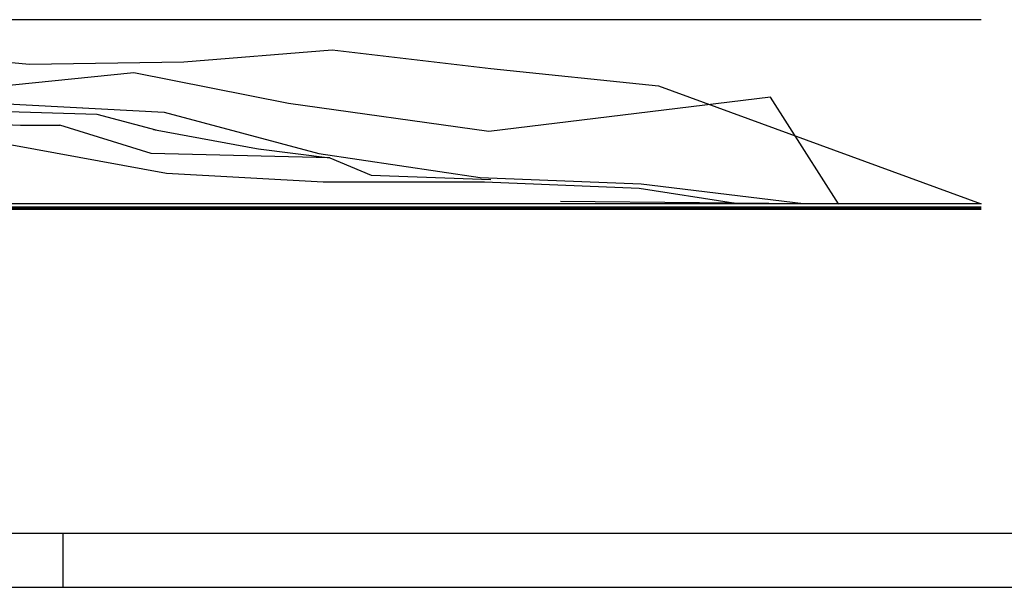
# Model space of a CAD drawing. Extents: x 63 to 240, y 224 to 256.
# Drawn here: x 192 to 210, y 224 to 234 of the extents above; entities that cross this region are included whole.
import ezdxf

# ---------------------------------------------------------------- set-up
doc = ezdxf.new("R2010")
doc.units = 0
doc.header["$MEASUREMENT"] = 0
for name, color, linetype in [('02', 2, 'CONTINUOUS'), ('04', 4, 'CONTINUOUS'), ('NPT', 5, 'CONTINUOUS'), ('RECUADRO', 5, 'CONTINUOUS'), ('REFERENCIA_PUNTAS', 1, 'CONTINUOUS')]:
    doc.layers.add(name, color=color, linetype=linetype)

msp = doc.modelspace()

# ---------------------------------------------------------------- linework, layer by layer
at = {"layer": '02'}
for points in [[(201.669, 231.092), (206.802, 231.048), (206.802, 231.048), (205.544, 233.017), (200.341, 232.378), (196.64, 232.9), (193.784, 233.463), (190.807, 233.159), (187.709, 233.905), (185.518, 234.394)], [(185.518, 234.261), (188.916, 233.894), (191.853, 233.623), (194.709, 233.664), (197.445, 233.89)], [(197.445, 233.89), (200.382, 233.543), (203.479, 233.222), (203.479, 233.222)], [(185.518, 233.38), (188.473, 233.021), (191.33, 232.9), (194.347, 232.739), (197.203, 231.976), (200.18, 231.534), (203.157, 231.413), (206.153, 231.054)], [(203.479, 233.222), (209.441, 231.048)], [(185.518, 233.148), (188.715, 232.619), (191.692, 232.498), (192.416, 232.498)], [(185.518, 232.927), (193.1, 232.699), (194.192, 232.41)], [(197.405, 231.896), (194.106, 231.976), (192.416, 232.498)], [(194.146, 232.418), (196.117, 232.056)], [(191.531, 232.137), (194.387, 231.614), (197.284, 231.454), (200.261, 231.454), (203.117, 231.333)], [(196.085, 232.062), (197.405, 231.896)], [(197.405, 231.896), (198.169, 231.574)], [(198.169, 231.574), (200.382, 231.494)], [(203.117, 231.333), (204.861, 231.065)]]:
    msp.add_lwpolyline(points, dxfattribs=at)
at = {"layer": '04'}
for p, q in [((84.917, 230.988), (209.441, 230.988)), ((84.917, 230.968), (209.441, 230.968)), ((84.917, 230.948), (209.441, 230.948))]:
    msp.add_line(p, q, dxfattribs=at)
at = {"layer": 'NPT'}
for p, q in [((209.441, 234.444), (185.518, 234.444)), ((209.441, 231.048), (88.517, 231.048))]:
    msp.add_line(p, q, dxfattribs=at)
at = {"layer": 'RECUADRO'}
msp.add_line((66.47, 224.968), (228.47, 224.968), dxfattribs=at)
at = {"layer": 'RECUADRO', "color": 2}
msp.add_line((63.47, 223.968), (229.47, 223.968), dxfattribs=at)
at = {"layer": 'REFERENCIA_PUNTAS'}
msp.add_line((192.47, 224.968), (192.47, 223.968), dxfattribs=at)

doc.saveas('drawing.dxf')
